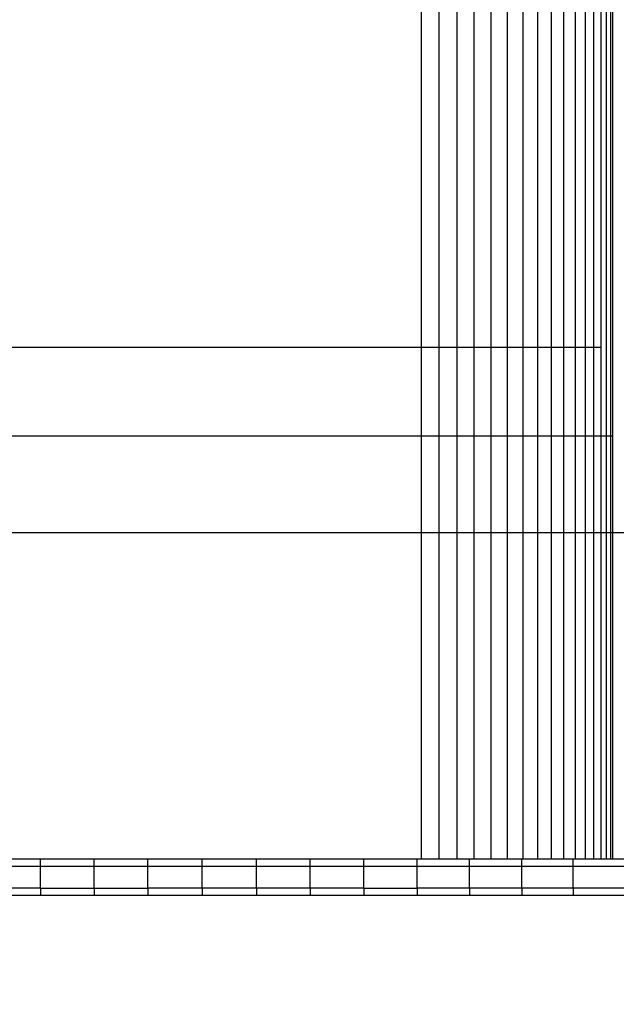
# Model space of a CAD drawing. Units: millimetres. Extents: x -514 to 7334, y 13242 to 21848.
# Drawn here: x 2221 to 2470, y 17378 to 17787 of the extents above; entities that cross this region are included whole.
import ezdxf

# ---------------------------------------------------------------- set-up
doc = ezdxf.new("R2010")
doc.units = ezdxf.units.MM
doc.header["$MEASUREMENT"] = 0
doc.layers.add('podorys$koty', color=7, linetype='Continuous', true_color=0x007f00)
doc.layers.add('podorys$Visible$Curves', color=7, linetype='Continuous', true_color=0x000000)
doc.styles.add('Arial', font='arial.ttf')
doc.dimstyles.new('Millimeter Small', dxfattribs={"dimscale": 50, "dimtxt": 2.5, "dimasz": 3, "dimexe": 1, "dimexo": 0.5, "dimgap": 0.8, "dimtad": 1, "dimtoh": 1, "dimdec": 0, "dimzin": 1, "dimdsep": 46, "dimtxsty": 'Arial', "dimcen": 2.5, "dimadec": 1, "dimazin": 0, "dimtfac": 1, "dimtdec": 4, "dimtix": 1, "dimtmove": 1, "dimatfit": 3, "dimfxl": 0, "dimtolj": 1, "dimtzin": 1, "dimarcsym": 0})

# ---------------------------------------------------------------- blocks, each defined once
blk = doc.blocks.new('*D4')
at = {"layer": 'Defpoints', "color": 0}
for p in [(6447.99, 21071.18), (0, 18841.18), (6447.99, 17443.75)]:
    blk.add_point(p, dxfattribs=at)
at = {"layer": 'podorys$koty', "color": 0, "lineweight": -2}
for p, q in [((0, 18866.18), (0, 21121.18)), ((6447.99, 17468.75), (6447.99, 21121.18)), ((150, 21071.18), (6297.99, 21071.18))]:
    blk.add_line(p, q, dxfattribs=at)
at = {"layer": 'podorys$koty', "color": 0}
for points in [[(150, 21096.18), (150, 21046.18), (0, 21071.18)], [(6297.99, 21046.18), (6297.99, 21096.18), (6447.99, 21071.18)]]:
    blk.add_solid(points, dxfattribs=at)
at = {"layer": 'podorys$koty', "color": 0, "insert": (3224, 21174.99), "char_height": 125, "attachment_point": 5, "style": 'Arial'}
blk.add_mtext('\\A1;6450', dxfattribs=at)

msp = doc.modelspace()

# ---------------------------------------------------------------- linework, layer by layer
at = {"layer": 'podorys$Visible$Curves', "lineweight": -3}
msp.add_rational_spline([(2000, 20841.18), (2251.64, 20841.18), (2503.28, 20841.18), (3876.74, 20841.18), (4369.9, 19559.32), (4580.52, 19011.88), (5161.13, 18928.53), (6447.99, 18743.81), (6447.99, 17443.75), (6447.99, 17024.55), (6447.99, 16605.35), (6447.99, 15921.96), (5932.33, 15473.5), (5766.34, 15329.15), (5676.26, 15128.46), (5278.67, 14242.75), (4307.81, 14242.75), (4130.05, 14242.75), (3952.28, 14242.75), (3475.45, 14242.75), (3175.28, 13872.25), (2275.54, 12761.68), (1026.96, 13457.35), (-221.63, 14153.02), (249.31, 15502.52), (305.14, 15662.53), (305.14, 15832), (305.14, 16677.47), (305.14, 17522.94), (305.14, 17754.42), (203.43, 17962.35), (-284.04, 18958.89), (303.29, 19900.03), (890.62, 20841.18), (2000, 20841.18)], [1, 1, 1, 0.824339210331, 1, 0.862565857965, 1, 0.755674661096, 1, 1, 1, 0.910006866088, 1, 0.976649111735, 1, 0.83950153009, 1, 1, 1, 0.902634679001, 1, 0.765415244859, 1, 0.765415244859, 1, 0.985941618625, 1, 1, 1, 0.97423953113, 1, 0.874479185095, 1, 0.874479185095, 1], degree=2, knots=[0, 0, 0, 503.282654, 503.282654, 2910.332236, 2910.332236, 3971.286137, 3971.286137, 6113.624292, 6113.624292, 6952.025192, 6952.025192, 8234.512305, 8234.512305, 8667.569675, 8667.569675, 10390.863108, 10390.863108, 10746.387511, 10746.387511, 11636.275932, 11636.275932, 14013.249896, 14013.249896, 16390.22386, 16390.22386, 16725.97907, 16725.97907, 18416.916495, 18416.916495, 18871.861197, 18871.861197, 20897.602226, 20897.602226, 22923.343255, 22923.343255, 22923.343255], dxfattribs=at)
for points in [[(2387.7, 17651.16), (2387.7, 18001.39), (2387.7, 18351.62)], [(2395.13, 17651.16), (2395.13, 18001.39), (2395.13, 18351.62)], [(2402.56, 17651.16), (2402.56, 18001.39), (2402.56, 18351.62)], [(2409.64, 17651.16), (2409.64, 18001.39), (2409.64, 18351.62)], [(2416.72, 17651.16), (2416.72, 18001.39), (2416.72, 18351.62)], [(2423.46, 17651.16), (2423.46, 18001.39), (2423.46, 18351.62)], [(2430.03, 17651.16), (2430.03, 18001.39), (2430.03, 18351.62)], [(2436.07, 17651.16), (2436.07, 18001.39), (2436.07, 18351.62)], [(2441.78, 17651.16), (2441.78, 18001.39), (2441.78, 18351.62)], [(2446.96, 17651.16), (2446.96, 18001.39), (2446.96, 18351.62)], [(2451.8, 17651.16), (2451.8, 18001.39), (2451.8, 18351.62)], [(2455.94, 17651.16), (2455.94, 18001.39), (2455.94, 18351.62)], [(2459.4, 17651.16), (2459.4, 18001.39), (2459.4, 18351.62)], [(2462.51, 17651.16), (2462.51, 18001.39), (2462.51, 18351.62)], [(2464.75, 17651.16), (2464.75, 18001.39), (2464.75, 18351.62)], [(2466.48, 17651.16), (2466.48, 18001.39), (2466.48, 18351.62)], [(2467.35, 17651.16), (2467.35, 18001.39), (2467.35, 18351.62)], [(2115.58, 17651.16), (2251.64, 17651.16), (2387.7, 17651.16)], [(2387.7, 17614.29), (2387.7, 17632.72), (2387.7, 17651.16)], [(2387.7, 17651.16), (2391.41, 17651.16), (2395.13, 17651.16)], [(2395.13, 17614.29), (2395.13, 17632.72), (2395.13, 17651.16)], [(2395.13, 17651.16), (2398.84, 17651.16), (2402.56, 17651.16)], [(2402.56, 17614.29), (2402.56, 17632.72), (2402.56, 17651.16)], [(2402.56, 17651.16), (2406.1, 17651.16), (2409.64, 17651.16)], [(2409.64, 17614.29), (2409.64, 17632.72), (2409.64, 17651.16)], [(2409.64, 17651.16), (2413.18, 17651.16), (2416.72, 17651.16)], [(2416.72, 17614.29), (2416.72, 17632.72), (2416.72, 17651.16)], [(2416.72, 17651.16), (2420.09, 17651.16), (2423.46, 17651.16)], [(2423.46, 17614.29), (2423.46, 17632.72), (2423.46, 17651.16)], [(2423.46, 17651.16), (2426.74, 17651.16), (2430.03, 17651.16)], [(2430.03, 17614.29), (2430.03, 17632.72), (2430.03, 17651.16)], [(2430.03, 17651.16), (2433.05, 17651.16), (2436.07, 17651.16)], [(2436.07, 17614.29), (2436.07, 17632.72), (2436.07, 17651.16)], [(2436.07, 17651.16), (2438.93, 17651.16), (2441.78, 17651.16)], [(2441.78, 17614.29), (2441.78, 17632.72), (2441.78, 17651.16)], [(2441.78, 17651.16), (2444.37, 17651.16), (2446.96, 17651.16)], [(2446.96, 17614.29), (2446.96, 17632.72), (2446.96, 17651.16)], [(2446.96, 17651.16), (2449.38, 17651.16), (2451.8, 17651.16)], [(2451.8, 17614.29), (2451.8, 17632.72), (2451.8, 17651.16)], [(2451.8, 17651.16), (2453.87, 17651.16), (2455.94, 17651.16)], [(2455.94, 17614.29), (2455.94, 17632.72), (2455.94, 17651.16)], [(2455.94, 17651.16), (2457.67, 17651.16), (2459.4, 17651.16)], [(2459.4, 17614.29), (2459.4, 17632.72), (2459.4, 17651.16)], [(2459.4, 17651.16), (2460.95, 17651.16), (2462.51, 17651.16)], [(2462.51, 17614.29), (2462.51, 17632.72), (2462.51, 17651.16)], [(2464.75, 17614.29), (2464.75, 17632.72), (2464.75, 17651.16)], [(2466.48, 17614.29), (2466.48, 17632.72), (2466.48, 17651.16)], [(2467.35, 17614.29), (2467.35, 17632.72), (2467.35, 17651.16)], [(2115.58, 17614.29), (2251.64, 17614.29), (2387.7, 17614.29)], [(2387.7, 17573.97), (2387.7, 17594.13), (2387.7, 17614.29)], [(2387.7, 17614.29), (2391.41, 17614.29), (2395.13, 17614.29)], [(2395.13, 17573.97), (2395.13, 17594.13), (2395.13, 17614.29)], [(2395.13, 17614.29), (2398.84, 17614.29), (2402.56, 17614.29)], [(2402.56, 17573.97), (2402.56, 17594.13), (2402.56, 17614.29)], [(2402.56, 17614.29), (2406.1, 17614.29), (2409.64, 17614.29)], [(2409.64, 17573.97), (2409.64, 17594.13), (2409.64, 17614.29)], [(2409.64, 17614.29), (2413.18, 17614.29), (2416.72, 17614.29)], [(2416.72, 17573.97), (2416.72, 17594.13), (2416.72, 17614.29)], [(2416.72, 17614.29), (2420.09, 17614.29), (2423.46, 17614.29)], [(2423.46, 17573.97), (2423.46, 17594.13), (2423.46, 17614.29)], [(2423.46, 17614.29), (2426.74, 17614.29), (2430.03, 17614.29)], [(2430.03, 17573.97), (2430.03, 17594.13), (2430.03, 17614.29)], [(2430.03, 17614.29), (2433.05, 17614.29), (2436.07, 17614.29)], [(2436.07, 17573.97), (2436.07, 17594.13), (2436.07, 17614.29)], [(2436.07, 17614.29), (2438.93, 17614.29), (2441.78, 17614.29)], [(2441.78, 17573.97), (2441.78, 17594.13), (2441.78, 17614.29)], [(2441.78, 17614.29), (2444.37, 17614.29), (2446.96, 17614.29)], [(2446.96, 17573.97), (2446.96, 17594.13), (2446.96, 17614.29)], [(2446.96, 17614.29), (2449.38, 17614.29), (2451.8, 17614.29)], [(2451.8, 17573.97), (2451.8, 17594.13), (2451.8, 17614.29)], [(2451.8, 17614.29), (2453.87, 17614.29), (2455.94, 17614.29)], [(2455.94, 17573.97), (2455.94, 17594.13), (2455.94, 17614.29)], [(2455.94, 17614.29), (2457.67, 17614.29), (2459.4, 17614.29)], [(2459.4, 17573.97), (2459.4, 17594.13), (2459.4, 17614.29)], [(2459.4, 17614.29), (2460.95, 17614.29), (2462.51, 17614.29)], [(2462.51, 17573.97), (2462.51, 17594.13), (2462.51, 17614.29)], [(2462.51, 17614.29), (2463.63, 17614.29), (2464.75, 17614.29)], [(2464.75, 17573.97), (2464.75, 17594.13), (2464.75, 17614.29)], [(2464.75, 17614.29), (2465.62, 17614.29), (2466.48, 17614.29)], [(2466.48, 17573.97), (2466.48, 17594.13), (2466.48, 17614.29)], [(2466.48, 17614.29), (2466.91, 17614.29), (2467.35, 17614.29)], [(2467.35, 17573.97), (2467.35, 17594.13), (2467.35, 17614.29)], [(2115.58, 17573.97), (2251.64, 17573.97), (2387.7, 17573.97)], [(2387.7, 17438.09), (2387.7, 17506.03), (2387.7, 17573.97)], [(2387.7, 17573.97), (2391.41, 17573.97), (2395.13, 17573.97)], [(2395.13, 17438.09), (2395.13, 17506.03), (2395.13, 17573.97)], [(2395.13, 17573.97), (2398.84, 17573.97), (2402.56, 17573.97)], [(2402.56, 17438.09), (2402.56, 17506.03), (2402.56, 17573.97)], [(2402.56, 17573.97), (2406.1, 17573.97), (2409.64, 17573.97)], [(2409.64, 17438.09), (2409.64, 17506.03), (2409.64, 17573.97)], [(2409.64, 17573.97), (2413.18, 17573.97), (2416.72, 17573.97)], [(2416.72, 17438.09), (2416.72, 17506.03), (2416.72, 17573.97)], [(2416.72, 17573.97), (2420.09, 17573.97), (2423.46, 17573.97)], [(2423.46, 17438.09), (2423.46, 17506.03), (2423.46, 17573.97)], [(2423.46, 17573.97), (2426.74, 17573.97), (2430.03, 17573.97)], [(2430.03, 17438.09), (2430.03, 17506.03), (2430.03, 17573.97)], [(2430.03, 17573.97), (2433.05, 17573.97), (2436.07, 17573.97)], [(2436.07, 17438.09), (2436.07, 17506.03), (2436.07, 17573.97)], [(2436.07, 17573.97), (2438.93, 17573.97), (2441.78, 17573.97)], [(2441.78, 17438.09), (2441.78, 17506.03), (2441.78, 17573.97)], [(2441.78, 17573.97), (2444.37, 17573.97), (2446.96, 17573.97)], [(2446.96, 17438.09), (2446.96, 17506.03), (2446.96, 17573.97)], [(2446.96, 17573.97), (2449.38, 17573.97), (2451.8, 17573.97)], [(2451.8, 17438.09), (2451.8, 17506.03), (2451.8, 17573.97)], [(2451.8, 17573.97), (2453.87, 17573.97), (2455.94, 17573.97)], [(2455.94, 17438.09), (2455.94, 17506.03), (2455.94, 17573.97)], [(2455.94, 17573.97), (2457.67, 17573.97), (2459.4, 17573.97)], [(2459.4, 17438.09), (2459.4, 17506.03), (2459.4, 17573.97)], [(2459.4, 17573.97), (2460.95, 17573.97), (2462.51, 17573.97)], [(2462.51, 17438.09), (2462.51, 17506.03), (2462.51, 17573.97)], [(2462.51, 17573.97), (2463.63, 17573.97), (2464.75, 17573.97)], [(2464.75, 17438.09), (2464.75, 17506.03), (2464.75, 17573.97)], [(2464.75, 17573.97), (2465.62, 17573.97), (2466.48, 17573.97)], [(2466.48, 17438.09), (2466.48, 17506.03), (2466.48, 17573.97)], [(2466.48, 17573.97), (2466.91, 17573.97), (2467.35, 17573.97)], [(2467.35, 17438.09), (2467.35, 17506.03), (2467.35, 17573.97)], [(2467.35, 17573.97), (2469.59, 17573.97), (2471.84, 17573.97)], [(2229.31, 17438.09), (2218.02, 17438.09), (2206.72, 17438.09)], [(2229.31, 17435.09), (2218.02, 17435.09), (2206.72, 17435.09)], [(2229.31, 17435.09), (2229.31, 17436.59), (2229.31, 17438.09)], [(2251.64, 17438.09), (2240.47, 17438.09), (2229.31, 17438.09)], [(2251.64, 17435.09), (2240.47, 17435.09), (2229.31, 17435.09)], [(2229.31, 17426.09), (2229.31, 17430.59), (2229.31, 17435.09)], [(2251.64, 17435.09), (2251.64, 17436.59), (2251.64, 17438.09)], [(2273.98, 17438.09), (2262.81, 17438.09), (2251.64, 17438.09)], [(2273.98, 17435.09), (2262.81, 17435.09), (2251.64, 17435.09)], [(2251.64, 17426.09), (2251.64, 17430.59), (2251.64, 17435.09)], [(2273.98, 17435.09), (2273.98, 17436.59), (2273.98, 17438.09)], [(2296.56, 17438.09), (2285.27, 17438.09), (2273.98, 17438.09)], [(2296.56, 17435.09), (2285.27, 17435.09), (2273.98, 17435.09)], [(2273.98, 17426.09), (2273.98, 17430.59), (2273.98, 17435.09)], [(2296.56, 17435.09), (2296.56, 17436.59), (2296.56, 17438.09)], [(2319.07, 17438.09), (2307.82, 17438.09), (2296.56, 17438.09)], [(2319.07, 17435.09), (2307.82, 17435.09), (2296.56, 17435.09)], [(2296.56, 17426.09), (2296.56, 17430.59), (2296.56, 17435.09)], [(2319.07, 17435.09), (2319.07, 17436.59), (2319.07, 17438.09)], [(2341.49, 17438.09), (2330.28, 17438.09), (2319.07, 17438.09)], [(2341.49, 17435.09), (2330.28, 17435.09), (2319.07, 17435.09)], [(2319.07, 17426.09), (2319.07, 17430.59), (2319.07, 17435.09)], [(2341.49, 17435.09), (2341.49, 17436.59), (2341.49, 17438.09)], [(2363.76, 17438.09), (2352.62, 17438.09), (2341.49, 17438.09)], [(2363.76, 17435.09), (2352.62, 17435.09), (2341.49, 17435.09)], [(2341.49, 17426.09), (2341.49, 17430.59), (2341.49, 17435.09)], [(2363.76, 17435.09), (2363.76, 17436.59), (2363.76, 17438.09)], [(2385.87, 17438.09), (2374.82, 17438.09), (2363.76, 17438.09)], [(2385.87, 17435.09), (2374.82, 17435.09), (2363.76, 17435.09)], [(2363.76, 17426.09), (2363.76, 17430.59), (2363.76, 17435.09)], [(2385.87, 17435.09), (2385.87, 17436.59), (2385.87, 17438.09)], [(2407.77, 17438.09), (2396.82, 17438.09), (2385.87, 17438.09)], [(2407.77, 17435.09), (2396.82, 17435.09), (2385.87, 17435.09)], [(2385.87, 17426.09), (2385.87, 17430.59), (2385.87, 17435.09)], [(2407.77, 17435.09), (2407.77, 17436.59), (2407.77, 17438.09)], [(2429.44, 17438.09), (2418.61, 17438.09), (2407.77, 17438.09)], [(2429.44, 17435.09), (2418.61, 17435.09), (2407.77, 17435.09)], [(2407.77, 17426.09), (2407.77, 17430.59), (2407.77, 17435.09)], [(2429.44, 17435.09), (2429.44, 17436.59), (2429.44, 17438.09)], [(2450.85, 17438.09), (2440.15, 17438.09), (2429.44, 17438.09)], [(2450.85, 17435.09), (2440.15, 17435.09), (2429.44, 17435.09)], [(2429.44, 17426.09), (2429.44, 17430.59), (2429.44, 17435.09)], [(2450.85, 17435.09), (2450.85, 17436.59), (2450.85, 17438.09)], [(2471.96, 17438.09), (2461.41, 17438.09), (2450.85, 17438.09)], [(2471.96, 17435.09), (2461.41, 17435.09), (2450.85, 17435.09)], [(2450.85, 17426.09), (2450.85, 17430.59), (2450.85, 17435.09)], [(2229.31, 17426.09), (2218.02, 17426.09), (2206.72, 17426.09)], [(2206.72, 17423.09), (2218.02, 17423.09), (2229.31, 17423.09)], [(2229.31, 17426.09), (2229.31, 17424.59), (2229.31, 17423.09)], [(2229.31, 17426.09), (2240.47, 17426.09), (2251.64, 17426.09)], [(2229.31, 17423.09), (2240.47, 17423.09), (2251.64, 17423.09)], [(2251.64, 17426.09), (2251.64, 17424.59), (2251.64, 17423.09)], [(2251.64, 17426.09), (2262.81, 17426.09), (2273.98, 17426.09)], [(2251.64, 17423.09), (2262.81, 17423.09), (2273.98, 17423.09)], [(2273.98, 17426.09), (2273.98, 17424.59), (2273.98, 17423.09)], [(2296.56, 17426.09), (2285.27, 17426.09), (2273.98, 17426.09)], [(2273.98, 17423.09), (2285.27, 17423.09), (2296.56, 17423.09)], [(2296.56, 17426.09), (2296.56, 17424.59), (2296.56, 17423.09)], [(2319.07, 17426.09), (2307.82, 17426.09), (2296.56, 17426.09)], [(2296.56, 17423.09), (2307.82, 17423.09), (2319.07, 17423.09)], [(2319.07, 17426.09), (2319.07, 17424.59), (2319.07, 17423.09)], [(2341.49, 17426.09), (2330.28, 17426.09), (2319.07, 17426.09)], [(2319.07, 17423.09), (2330.28, 17423.09), (2341.49, 17423.09)], [(2341.49, 17426.09), (2341.49, 17424.59), (2341.49, 17423.09)], [(2363.76, 17426.09), (2352.62, 17426.09), (2341.49, 17426.09)], [(2341.49, 17423.09), (2352.62, 17423.09), (2363.76, 17423.09)], [(2363.76, 17426.09), (2363.76, 17424.59), (2363.76, 17423.09)], [(2363.76, 17426.09), (2374.82, 17426.09), (2385.87, 17426.09)], [(2363.76, 17423.09), (2374.82, 17423.09), (2385.87, 17423.09)], [(2385.87, 17426.09), (2385.87, 17424.59), (2385.87, 17423.09)], [(2407.77, 17426.09), (2396.82, 17426.09), (2385.87, 17426.09)], [(2385.87, 17423.09), (2396.82, 17423.09), (2407.77, 17423.09)], [(2407.77, 17426.09), (2407.77, 17424.59), (2407.77, 17423.09)], [(2429.44, 17426.09), (2418.61, 17426.09), (2407.77, 17426.09)], [(2407.77, 17423.09), (2418.61, 17423.09), (2429.44, 17423.09)], [(2429.44, 17426.09), (2429.44, 17424.59), (2429.44, 17423.09)], [(2450.85, 17426.09), (2440.15, 17426.09), (2429.44, 17426.09)], [(2429.44, 17423.09), (2440.15, 17423.09), (2450.85, 17423.09)], [(2450.85, 17426.09), (2450.85, 17424.59), (2450.85, 17423.09)], [(2471.96, 17426.09), (2461.41, 17426.09), (2450.85, 17426.09)], [(2450.85, 17423.09), (2461.41, 17423.09), (2471.96, 17423.09)]]:
    msp.add_open_spline(points, degree=2, dxfattribs=at)

# ---------------------------------------------------------------- dimensions: what is measured, and where the dimension line sits
at = {"layer": 'podorys$koty'}
dim = msp.add_linear_dim(base=(6447.99, 21071.18), p1=(0, 18841.18), p2=(6447.99, 17443.75), text='6450', dimstyle='Millimeter Small', dxfattribs=at)
dim.commit()
dim.dimension.update_dxf_attribs({"geometry": '*D4', "text_midpoint": (3224, 21174.99)})

doc.saveas('drawing.dxf')
